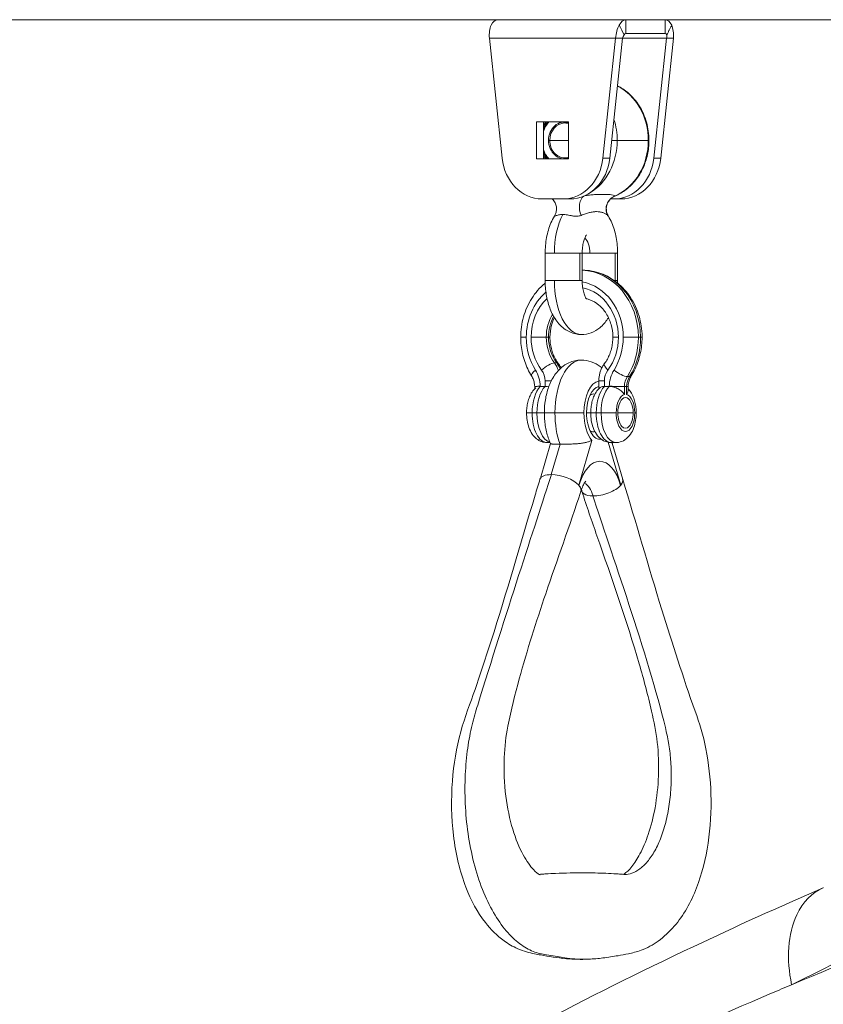
# Model space of a CAD drawing. Extents: x 71371 to 96571, y -30653 to 22807.
# Drawn here: x 76170 to 76446, y 335 to 673 of the extents above; entities that cross this region are included whole.
import ezdxf

# ---------------------------------------------------------------- set-up
doc = ezdxf.new("R2010")
doc.units = 0
doc.header["$MEASUREMENT"] = 0
doc.layers.add('外形線', color=7, linetype='CONTINUOUS', lineweight=18)

msp = doc.modelspace()

# ---------------------------------------------------------------- linework, layer by layer
at = {"layer": '外形線', "extrusion": (0, 1, 0)}
for p, q in [((76334.294, 672.882), (75971.348, 672.882)), ((76378.289, 672.882), (76334.294, 672.882)), ((76378.289, 668.12), (76378.289, 672.882)), ((76385.035, 672.882), (76378.289, 672.882)), ((76545.879, 672.882), (76385.035, 672.882)), ((76391.782, 668.12), (76391.782, 672.882)), ((76374.782, 666.532), (76331.451, 666.532)), ((76335.83, 625.355), (76331.451, 666.532)), ((76374.782, 666.532), (76370.403, 625.355)), ((76377.163, 666.532), (76372.785, 625.355)), ((76392.245, 666.532), (76377.163, 666.532)), ((76391.782, 668.12), (76378.289, 668.12)), ((76387.866, 625.355), (76392.245, 666.532)), ((76390.247, 625.355), (76394.626, 666.532)), ((76347.617, 637.83), (76358.616, 637.83)), ((76347.617, 625.13), (76347.617, 637.83)), ((76349.998, 625.13), (76349.998, 637.83)), ((76358.616, 637.83), (76358.616, 625.13)), ((76352.186, 631.48), (76351.752, 631.48)), ((76358.616, 631.48), (76352.186, 631.48)), ((76373.436, 631.48), (76375.33, 631.48)), ((76385.998, 631.48), (76375.33, 631.48)), ((76385.998, 631.48), (76386.21, 631.48)), ((76358.616, 625.13), (76347.617, 625.13)), ((76372.785, 625.355), (76370.403, 625.355)), ((76387.866, 625.355), (76390.247, 625.355)), ((76356.758, 611.414), (76349.475, 611.414)), ((76359.139, 611.414), (76356.758, 611.414)), ((76373.051, 611.414), (76374.22, 611.414)), ((76374.22, 611.414), (76376.602, 611.414)), ((76350.608, 592.745), (76353.783, 592.745)), ((76350.608, 592.745), (76350.608, 583.411)), ((76353.783, 592.745), (76362.458, 592.745)), ((76362.458, 592.745), (76363.308, 592.745)), ((76362.458, 592.745), (76362.458, 583.411)), ((76365.944, 592.745), (76363.308, 592.745)), ((76363.308, 592.745), (76363.308, 583.411)), ((76374.618, 592.745), (76365.944, 592.745)), ((76375.469, 592.745), (76374.618, 592.745)), ((76374.618, 592.745), (76374.618, 583.411)), ((76375.469, 592.745), (76375.469, 583.411)), ((76363.419, 586.96), (76363.308, 586.96)), ((76350.608, 583.411), (76353.783, 583.411)), ((76353.783, 583.411), (76362.458, 583.411)), ((76362.458, 583.411), (76363.308, 583.411)), ((76374.618, 583.411), (76374.338, 583.411)), ((76375.469, 583.411), (76374.618, 583.411)), ((76342.218, 563.948), (76344.123, 563.948)), ((76345.772, 563.948), (76350.977, 563.948)), ((76351.739, 563.948), (76350.977, 563.948)), ((76351.739, 563.948), (76352.249, 563.948)), ((76375.732, 563.948), (76373.827, 563.948)), ((76382.587, 563.948), (76377.382, 563.948)), ((76383.349, 563.948), (76382.587, 563.948)), ((76383.859, 563.948), (76383.349, 563.948)), ((76354.556, 555.164), (76353.794, 555.164)), ((76348.929, 547.152), (76348.929, 547.07)), ((76350.579, 547.07), (76350.579, 548.96)), ((76352.691, 548.96), (76350.579, 548.96)), ((76369.021, 548.96), (76370.926, 548.96)), ((76369.021, 546.292), (76369.021, 548.96)), ((76370.926, 548.96), (76370.926, 547.07)), ((76372.576, 547.07), (76372.576, 547.152)), ((76379.577, 550.476), (76378.815, 550.476)), ((76347.024, 547.082), (76347.024, 546.292)), ((76350.579, 547.07), (76348.929, 547.07)), ((76372.576, 547.07), (76370.926, 547.07)), ((76378.542, 547.07), (76377.78, 547.07)), ((76377.78, 547.07), (76377.78, 544.301)), ((76378.542, 544.301), (76378.542, 547.07)), ((76379.053, 547.082), (76379.053, 545.809)), ((76344.23, 537.997), (76346.135, 537.997)), ((76347.785, 537.997), (76346.135, 537.997)), ((76347.785, 537.997), (76350.323, 537.997)), ((76350.323, 537.997), (76353.958, 537.997)), ((76353.958, 537.997), (76363.89, 537.997)), ((76364.811, 537.997), (76366.227, 537.997)), ((76368.132, 537.997), (76366.227, 537.997)), ((76369.782, 537.997), (76368.132, 537.997)), ((76369.782, 537.997), (76374.986, 537.997)), ((76380.797, 537.997), (76375.526, 537.997)), ((76381.847, 537.997), (76381.336, 537.997)), ((76352.439, 527.557), (76348.985, 515.592)), ((76352.312, 527.837), (76351.215, 527.837)), ((76355.719, 527.247), (76352.718, 516.851)), ((76366.599, 528.581), (76362.159, 513.2)), ((76376.512, 513.2), (76372.262, 527.921)), ((76374.862, 527.837), (76373.212, 527.837)), ((76373.627, 527.594), (76377.2, 515.216))]:
    msp.add_line(p, q, dxfattribs=at)
at = {"layer": '外形線', "extrusion": (1.22465e-16, 0, -1)}
for centre, major_axis, ratio, start_param, end_param in [((76334.294, 666.532), (0, 6.35), 0.5, -0.7853982, 0), ((76349.475, 627.289), (0, 15.875), 0.8660254, 3.1415927, 4.5902159), ((76360.752, 563.948), (0, 17.297), 0.8660254, 0.1831108, 1.5707963), ((76363.419, 563.948), (0, 13.487), 0.8660254, -1.5707963, -1.0111004), ((76363.419, 563.948), (0, 13.487), 0.8660254, 4.0031075, 4.712389), ((76360.752, 563.948), (0, 17.297), 0.8660254, 1.5707963, 2.2800778), ((76362.657, 563.948), (0, 23.012), 0.8660254, 1.5707963, 2.196201), ((76347.534, 548.96), (0, 9.525), 0.8660254, 0.8615148, 1.1817476), ((76384.035, 546.758), (0, 6.35), 0.8660254, -1.5217698, -0.9453917), ((76378.161, 537.997), (0, 5.27), 0.5, -1.5707963, 1.5707963), ((76369.335, 537.997), (0, 9.049), 0.5, 3.035043, 4.712389), ((76378.161, 537.997), (0, 5.27), 0.5, 1.5707963, 4.712389), ((76369.335, 504.913), (0, 16.51), 0.5, -1.0471976, 1.0471976), ((76370.187, 513.168), (6.986, 2.017), 0.4330127, 2.1587989, 2.7856314)]:
    msp.add_ellipse(centre, major_axis=major_axis, ratio=ratio, start_param=start_param, end_param=end_param, dxfattribs=at)
at = {"layer": '外形線'}
for centre, major_axis, ratio, start_param, end_param in [((76378.289, 666.532), (0, 6.35), 0.5, 0, 0.7853982), ((76391.782, 666.532), (0, 6.35), 0.5, -0.7853982, 0), ((76378.289, 666.532), (0, 1.588), 0.5, 0, 0.7853982), ((76391.782, 666.532), (0, 1.588), 0.5, -0.7853982, 0), ((76368.372, 631.48), (0, 20.352), 0.8660254, -1.5707963, -0.4113467), ((76357.069, 631.48), (0, 9.144), 0.8660254, 0.8031488, 1.1037645), ((76357.196, 631.48), (0, 8.827), 0.8660254, 0.767823, 1.2274755), ((76357.355, 631.48), (0, 5.969), 0.8660254, 0, 1.5707963), ((76357.196, 631.48), (0, 8.826), 0.8660254, 1.9141172, 2.3737697), ((76357.355, 631.48), (0, 5.969), 0.8660254, 1.5707963, 3.1415927), ((76368.372, 631.48), (0, 20.352), 0.8660254, 3.5090021, 4.712389), ((76357.069, 631.48), (0, 9.144), 0.8660254, 2.0378282, 2.3384438), ((76374.22, 627.289), (0, 15.875), 0.8660254, 3.1415927, 4.5902159), ((76376.602, 627.289), (0, 15.875), 0.8660254, 3.1415927, 4.5902159), ((76363.038, 592.745), (0, 18.51), 0.5, 0.7667522, 1.5707963), ((76363.038, 592.745), (0, 5.81), 0.5, -1.5707963, -0.4174257), ((76363.419, 563.948), (0, 23.012), 0.8660254, -1.5707963, 0), ((76363.038, 583.411), (0, 18.51), 0.5, 1.5707963, 3.1415927), ((76360.752, 563.948), (0, 19.202), 0.8660254, -1.5707963, -0.1547108), ((76360.752, 563.948), (0, 19.202), 0.8660254, 0.6359772, 1.5707963), ((76362.657, 563.948), (0, 13.487), 0.8660254, 0.9504952, 1.5707963), ((76360.752, 563.948), (0, 19.202), 0.8660254, 1.5707963, 2.196201), ((76362.657, 563.948), (0, 13.487), 0.8660254, 1.5707963, 2.2800778), ((76360.752, 563.948), (0, 19.202), 0.8660254, 4.0869844, 4.712389), ((76363.419, 563.948), (0, 23.012), 0.8660254, 4.0869844, 4.712389), ((76363.038, 537.997), (0, 18.161), 0.5, 0, 1.5707963), ((76348.296, 548.96), (0, 9.525), 0.8660254, -1.1183281, -0.8615148), ((76349.175, 552.706), (3.23, 2.02), 0.2927127, 2.0085777, 3.1415927), ((76345.629, 548.96), (0, 5.715), 0.8660254, -1.5707963, -0.8615148), ((76375.875, 548.96), (0, 5.715), 0.8660254, 0.8615148, 1.5707963), ((76376.14, 552.706), (-3.23, 2.02), 0.2927127, 1.1330149, 2.7038112), ((76376.902, 552.706), (-3.23, 2.02), 0.2927127, 2.7038112, 3.1415927), ((76369.335, 537.997), (0, 10.89), 0.5, 0.0577021, 1.5707963), ((76383.273, 546.758), (0, 6.35), 0.8660254, 0.9453917, 1.5217698), ((76351.215, 537.997), (0, 10.16), 0.5, 0.4667653, 1.5707963), ((76367.135, 537.997), (0, 6.509), 0.5, -0.1666187, 0.3597528), ((76373.212, 537.997), (0, 10.16), 0.5, 0.4667653, 1.5707963), ((76378.161, 537.997), (0, 6.35), 0.5, 0.1202899, 1.5707963), ((76378.161, 537.997), (0, 6.35), 0.5, -1.5707963, -0.1202899), ((76351.215, 537.997), (0, 10.16), 0.5, 1.5707963, 3.1415927), ((76363.038, 537.997), (0, 18.161), 0.5, 1.5707963, 2.2041869), ((76369.335, 537.997), (0, 10.89), 0.5, 1.5707963, 2.6150784), ((76373.212, 537.997), (0, 10.16), 0.5, 1.5707963, 3.1415927), ((76378.161, 537.997), (0, 6.35), 0.5, 1.5707963, 4.712389), ((76367.135, 537.997), (0, 6.509), 0.5, 2.7818399, 3.3082114), ((76355.834, 513.2), (-7.016, 2.025), 0.4330127, -0.9952995, -0.0072011), ((76355.834, 513.2), (-7.016, 2.025), 0.4330127, -2.5518808, -0.9952995), ((76363.038, 504.913), (0, 9.239), 0.5, -1.0471976, -0.2177131), ((76355.889, 513.168), (-6.986, 2.017), 0.4330127, 3.0360975, 3.7295954), ((76355.834, 513.2), (-7.016, 2.025), 0.4330127, 3.1169723, 3.7208998)]:
    msp.add_ellipse(centre, major_axis=major_axis, ratio=ratio, start_param=start_param, end_param=end_param, dxfattribs=at)
at = {"layer": '外形線', "extrusion": (1.22465e-16, 1.4013e-45, -1)}
msp.add_ellipse((76357.704, 631.48), major_axis=(0, 20.352), ratio=0.8660254, start_param=1.2106483, end_param=1.5707963, dxfattribs=at)
at = {"layer": '外形線', "extrusion": (1.22465e-16, -1.12104e-44, -1)}
msp.add_ellipse((76356.911, 631.48), major_axis=(0, 9.462), ratio=0.8660254, start_param=-1.0038987, end_param=-0.8350496, dxfattribs=at)
at = {"layer": '外形線', "extrusion": (1.22465e-16, 7.00649e-46, -1)}
for start_param, end_param in [(-1.5707963, 0.2637597), (2.877833, 4.712389)]:
    msp.add_ellipse((76357.196, 631.48), major_axis=(0, 6.286), ratio=0.8660254, start_param=start_param, end_param=end_param, dxfattribs=at)
at = {"layer": '外形線', "extrusion": (1.22465e-16, -8.75812e-47, -1)}
for centre, major_axis, ratio, start_param, end_param in [((76357.704, 631.48), (0, 20.352), 0.8660254, 1.5707963, 2.663612), ((76374.862, 537.997), (0, 10.16), 0.5, 3.1415927, 4.712389)]:
    msp.add_ellipse(centre, major_axis=major_axis, ratio=ratio, start_param=start_param, end_param=end_param, dxfattribs=at)
at = {"layer": '外形線', "extrusion": (1.22465e-16, 1.12104e-44, -1)}
msp.add_ellipse((76356.911, 631.48), major_axis=(0, 9.461), ratio=0.8660254, start_param=3.9766422, end_param=4.1454913, dxfattribs=at)
at = {"layer": '外形線', "extrusion": (1.22465e-16, 8.75812e-47, -1)}
for centre, major_axis, start_param, end_param in [((76356.758, 627.289), (0, 15.875), 1.6929694, 3.1415927), ((76340.137, 546.758), (0, 10.16), 0.9453917, 1.5320389), ((76381.368, 546.758), (0, 10.16), -1.5320389, -0.9453917)]:
    msp.add_ellipse(centre, major_axis=major_axis, ratio=0.8660254, start_param=start_param, end_param=end_param, dxfattribs=at)
at = {"layer": '外形線', "extrusion": (1.22465e-16, -4.37906e-47, -1)}
msp.add_ellipse((76359.139, 627.289), major_axis=(0, 15.875), ratio=0.8660254, start_param=1.6929694, end_param=3.1415927, dxfattribs=at)
at = {"layer": '外形線', "extrusion": (1.22465e-16, -6.16298e-33, -1)}
for centre, major_axis, ratio, start_param, end_param in [((76365.517, 608.042), (-0.767, 4.7), 0.6572224, 4.3157355, 5.9841784), ((76370.187, 513.2), (7.016, 2.025), 0.4330127, -0.0382179, 0.5880026)]:
    msp.add_ellipse(centre, major_axis=major_axis, ratio=ratio, start_param=start_param, end_param=end_param, dxfattribs=at)
at = {"layer": '外形線', "extrusion": (1.22465e-16, -4.31408e-32, -1)}
for centre, major_axis, ratio, start_param, end_param in [((76376.185, 608.042), (2.497, 4.055), 0.9728001, 3.6691227, 5.3959662), ((76370.215, 513.2), (6.986, 2.017), 0.4330127, 0, 0.5880026)]:
    msp.add_ellipse(centre, major_axis=major_axis, ratio=ratio, start_param=start_param, end_param=end_param, dxfattribs=at)
at = {"layer": '外形線', "extrusion": (1.22465e-16, -1.75162e-46, -1)}
for centre, major_axis, ratio, start_param, end_param in [((76362.657, 563.948), (0, 23.012), 0.8660254, 0.032665, 1.5707963), ((76352.865, 537.997), (0, 10.16), 0.5, 3.256429, 4.712389)]:
    msp.add_ellipse(centre, major_axis=major_axis, ratio=ratio, start_param=start_param, end_param=end_param, dxfattribs=at)
at = {"layer": '外形線', "extrusion": (1.22465e-16, -3.50325e-46, -1)}
msp.add_ellipse((76360.752, 563.948), major_axis=(0, 17.297), ratio=0.8660254, start_param=-1.5707963, end_param=-0.6882691, dxfattribs=at)
at = {"layer": '外形線', "extrusion": (1.22465e-16, -7.00649e-46, -1)}
msp.add_ellipse((76360.752, 563.948), major_axis=(0, 17.297), ratio=0.8660254, start_param=4.0031075, end_param=4.712389, dxfattribs=at)
at = {"layer": '外形線', "extrusion": (1.22465e-16, -1.72563e-31, -1)}
msp.add_ellipse((76351.29, 552.682), major_axis=(3.058, 2.273), ratio=0.3256444, start_param=-1.9837193, end_param=-0.4129229, dxfattribs=at)
at = {"layer": '外形線', "extrusion": (1.22465e-16, -2.46519e-32, -1)}
msp.add_ellipse((76352.052, 552.682), major_axis=(3.058, 2.273), ratio=0.3256444, start_param=-0.4129229, end_param=0, dxfattribs=at)
at = {"layer": '外形線', "extrusion": (1.22465e-16, 1.47911e-31, -1)}
msp.add_ellipse((76374.025, 552.682), major_axis=(-3.058, 2.273), ratio=0.3256444, start_param=-1.1578734, end_param=0, dxfattribs=at)
at = {"layer": '外形線', "extrusion": (1.22465e-16, 3.50325e-46, -1)}
msp.add_ellipse((76352.865, 537.997), major_axis=(0, 10.16), ratio=0.5, start_param=-1.5707963, end_param=-0.4667653, dxfattribs=at)
at = {"layer": '外形線', "extrusion": (1.22465e-16, -2.18953e-46, -1)}
msp.add_ellipse((76369.335, 537.997), major_axis=(0, 9.049), ratio=0.5, start_param=-1.5707963, end_param=-0.0694623, dxfattribs=at)
at = {"layer": '外形線', "extrusion": (1.22465e-16, 1.75162e-46, -1)}
msp.add_ellipse((76374.862, 537.997), major_axis=(0, 10.16), ratio=0.5, start_param=-1.5707963, end_param=-0.4667653, dxfattribs=at)
at = {"layer": '外形線', "extrusion": (1.22465e-16, -3.08149e-32, -1)}
msp.add_ellipse((76370.187, 513.2), major_axis=(7.016, 2.025), ratio=0.4330127, start_param=2.8125771, end_param=3.2170405, dxfattribs=at)
at = {"layer": '外形線', "extrusion": (1.22465e-16, 2.46519e-32, -1)}
msp.add_ellipse((76370.187, 513.168), major_axis=(6.986, 2.017), ratio=0.4330127, start_param=2.821354, end_param=3.1415927, dxfattribs=at)
at = {"layer": '外形線', "extrusion": (1.22465e-16, -1.84889e-32, -1)}
msp.add_ellipse((76370.187, 513.168), major_axis=(6.986, 2.017), ratio=0.4330127, start_param=0.5880024, end_param=2.1587989, dxfattribs=at)
at = {"layer": '外形線'}
for points, knots in [([(76331.451, 666.532), (76331.396, 667.364), (76331.423, 668.194), (76331.631, 669.73), (76331.811, 670.434), (76332.049, 671.022)], [0, 0, 0, 0, 0.5, 0.5, 1, 1, 1, 1]), ([(76376.043, 671.022), (76375.694, 670.434), (76375.404, 669.73), (76374.975, 668.194), (76374.837, 667.364), (76374.782, 666.532)], [0, 0, 0, 0, 0.5, 0.5, 1, 1, 1, 1]), ([(76394.626, 666.532), (76394.681, 667.364), (76394.654, 668.194), (76394.446, 669.73), (76394.266, 670.434), (76394.027, 671.022)], [0, 0, 0, 0, 0.5, 0.5, 1, 1, 1, 1]), ([(76377.727, 667.655), (76377.599, 667.508), (76377.485, 667.332), (76377.294, 666.948), (76377.219, 666.74), (76377.163, 666.532)], [0, 0, 0, 0, 0.5, 0.5, 1, 1, 1, 1]), ([(76392.245, 666.532), (76392.3, 666.74), (76392.334, 666.948), (76392.365, 667.332), (76392.362, 667.508), (76392.344, 667.655)], [0, 0, 0, 0, 0.5, 0.5, 1, 1, 1, 1]), ([(76386.21, 631.48), (76386.21, 633.589), (76385.921, 635.698), (76384.79, 639.719), (76383.947, 641.632), (76381.779, 645.078), (76380.453, 646.611), (76377.856, 648.79), (76376.673, 649.564), (76375.424, 650.177)], [4.712389, 4.712389, 4.712389, 4.712389, 5.0265482, 5.0265482, 5.3407075, 5.3407075, 5.6548668, 5.6548668, 5.8815416, 5.8815416, 5.8815416, 5.8815416]), ([(76351.625, 637.83), (76351.364, 637.519), (76351.122, 637.187), (76350.539, 636.26), (76350.235, 635.634), (76349.998, 634.977)], [0.80058594, 0.80058594, 0.80058594, 0.80058594, 0.9424778, 0.9424778, 1.1766675, 1.1766675, 1.1766675, 1.1766675]), ([(76374.538, 612.381), (76375.907, 612.956), (76377.21, 613.721), (76379.617, 615.588), (76380.719, 616.692), (76382.651, 619.164), (76383.482, 620.532), (76384.829, 623.45), (76385.344, 625), (76386.035, 628.194), (76386.21, 629.837), (76386.21, 631.48)], [3.4902497, 3.4902497, 3.4902497, 3.4902497, 3.7332566, 3.7332566, 3.9780397, 3.9780397, 4.2228228, 4.2228228, 4.4676059, 4.4676059, 4.712389, 4.712389, 4.712389, 4.712389]), ([(76349.998, 627.983), (76350.235, 627.326), (76350.539, 626.7), (76351.122, 625.773), (76351.364, 625.441), (76351.625, 625.13)], [1.96492516, 1.96492516, 1.96492516, 1.96492516, 2.19911486, 2.19911486, 2.34100671, 2.34100671, 2.34100671, 2.34100671]), ([(76353.793, 605.505), (76353.99, 605.826), (76354.154, 606.182), (76354.406, 606.978), (76354.481, 607.432), (76354.501, 608.393), (76354.427, 608.911), (76354.121, 609.89), (76353.884, 610.363), (76353.416, 611.006), (76353.229, 611.219), (76353.025, 611.414)], [0, 0, 0, 0, 0.11648711, 0.11648711, 0.25213159, 0.25213159, 0.40539545, 0.40539545, 0.56008657, 0.56008657, 0.64427953, 0.64427953, 0.64427953, 0.64427953]), ([(76364.139, 612.501), (76364.74, 612.586), (76365.309, 612.658), (76366.422, 612.781), (76366.965, 612.83), (76368.007, 612.907), (76368.505, 612.935), (76369.47, 612.97), (76369.935, 612.979), (76370.835, 612.979), (76371.269, 612.97), (76372.096, 612.934), (76372.49, 612.907), (76373.229, 612.83), (76373.574, 612.78), (76374.196, 612.654), (76374.473, 612.578), (76374.703, 612.487)], [0.000147775, 0.000147775, 0.000147775, 0.000147775, 0.002712477, 0.002712477, 0.005424955, 0.005424955, 0.008137432, 0.008137432, 0.010849909, 0.010849909, 0.013562386, 0.013562386, 0.016274864, 0.016274864, 0.018987341, 0.018987341, 0.021699818, 0.021699818, 0.021699818, 0.021699818]), ([(76374.509, 612.369), (76374.036, 612.171), (76373.589, 611.892), (76372.816, 611.214), (76372.481, 610.805), (76371.965, 609.912), (76371.778, 609.417), (76371.577, 608.406), (76371.559, 607.877), (76371.692, 606.858), (76371.845, 606.354), (76372.133, 605.764), (76372.205, 605.633), (76372.282, 605.508)], [0, 0, 0, 0, 0.15408339, 0.15408339, 0.30883581, 0.30883581, 0.46369655, 0.46369655, 0.61852777, 0.61852777, 0.77295249, 0.77295249, 0.81838098, 0.81838098, 0.81838098, 0.81838098]), ([(76353.792, 605.505), (76353.334, 604.758), (76352.939, 603.983), (76352.252, 602.385), (76351.959, 601.561), (76351.461, 599.874), (76351.257, 599.01), (76350.931, 597.254), (76350.81, 596.361), (76350.649, 594.561), (76350.608, 593.653), (76350.608, 592.745)], [0.68282856, 0.68282856, 0.68282856, 0.68282856, 0.86042211, 0.86042211, 1.03801567, 1.03801567, 1.21560922, 1.21560922, 1.39320277, 1.39320277, 1.57079633, 1.57079633, 1.57079633, 1.57079633]), ([(76356.617, 606.076), (76356.364, 606.076), (76356.115, 606.061), (76355.639, 606.006), (76355.413, 605.966), (76354.993, 605.871), (76354.798, 605.816), (76354.447, 605.705), (76354.294, 605.649), (76354.108, 605.578), (76354.053, 605.557), (76353.957, 605.52), (76353.917, 605.505), (76353.821, 605.473), (76353.789, 605.467), (76353.783, 605.485), (76353.785, 605.493), (76353.792, 605.505)], [0.0071268033, 0.0071268033, 0.0071268033, 0.0071268033, 0.008016848, 0.008016848, 0.0089068928, 0.0089068928, 0.0097969376, 0.0097969376, 0.0106869823, 0.0106869823, 0.0111320047, 0.0111320047, 0.0115770271, 0.0115770271, 0.0124670719, 0.0124670719, 0.0128251853, 0.0128251853, 0.0128251853, 0.0128251853]), ([(76362.964, 605.761), (76362.765, 605.683), (76362.551, 605.619), (76362.098, 605.524), (76361.858, 605.493), (76361.346, 605.467), (76361.07, 605.473), (76360.511, 605.517), (76360.225, 605.554), (76359.788, 605.625), (76359.641, 605.652), (76359.351, 605.705), (76359.207, 605.733), (76358.78, 605.816), (76358.5, 605.87), (76357.944, 605.966), (76357.667, 606.007), (76357.131, 606.061), (76356.871, 606.076), (76356.617, 606.076)], [0, 0, 0, 0, 0.0008908504, 0.0008908504, 0.0017817008, 0.0017817008, 0.0026725512, 0.0026725512, 0.0035634016, 0.0035634016, 0.0040088268, 0.0040088268, 0.004454252, 0.004454252, 0.0053451025, 0.0053451025, 0.0062359529, 0.0062359529, 0.0071268033, 0.0071268033, 0.0071268033, 0.0071268033]), ([(76372.041, 605.761), (76371.832, 605.965), (76371.579, 606.147), (76371.018, 606.465), (76370.709, 606.6), (76370.054, 606.819), (76369.707, 606.903), (76368.985, 607.016), (76368.609, 607.045), (76367.833, 607.045), (76367.437, 607.017), (76366.625, 606.905), (76366.21, 606.821), (76365.352, 606.602), (76364.908, 606.467), (76363.976, 606.149), (76363.485, 605.965), (76362.964, 605.761)], [0, 0, 0, 0, 0.00229884, 0.00229884, 0.004597679, 0.004597679, 0.006896519, 0.006896519, 0.009195359, 0.009195359, 0.011494199, 0.011494199, 0.013793038, 0.013793038, 0.016091878, 0.016091878, 0.018390718, 0.018390718, 0.018390718, 0.018390718]), ([(76372.284, 605.505), (76372.283, 605.507), (76372.281, 605.51), (76372.268, 605.529), (76372.251, 605.548), (76372.185, 605.62), (76372.121, 605.683), (76372.041, 605.761)], [0.0128271924, 0.0128271924, 0.0128271924, 0.0128271924, 0.0129120942, 0.0129120942, 0.0133571166, 0.0133571166, 0.0142471614, 0.0142471614, 0.0142471614, 0.0142471614]), ([(76375.469, 592.745), (76375.469, 593.653), (76375.428, 594.561), (76375.267, 596.361), (76375.145, 597.254), (76374.82, 599.01), (76374.615, 599.874), (76374.118, 601.561), (76373.825, 602.385), (76373.137, 603.983), (76372.743, 604.758), (76372.284, 605.505)], [4.71238898, 4.71238898, 4.71238898, 4.71238898, 4.88998253, 4.88998253, 5.06757609, 5.06757609, 5.24516964, 5.24516964, 5.42276319, 5.42276319, 5.60035675, 5.60035675, 5.60035675, 5.60035675]), ([(76364.811, 599.133), (76364.811, 599.133), (76364.81, 599.132), (76364.794, 599.115), (76364.726, 599.035), (76364.537, 598.736), (76364.413, 598.51), (76364.145, 597.9), (76363.999, 597.501), (76363.723, 596.538), (76363.596, 595.959), (76363.399, 594.671), (76363.334, 593.956), (76363.31, 593.069), (76363.308, 592.907), (76363.308, 592.745)], [0.4776821, 0.4776821, 0.4776821, 0.4776821, 0.4986788, 0.4986788, 0.6694252, 0.6694252, 0.8490076, 0.8490076, 1.0498216, 1.0498216, 1.2741509, 1.2741509, 1.5166741, 1.5166741, 1.5707963, 1.5707963, 1.5707963, 1.5707963]), ([(76363.419, 586.96), (76365.555, 586.96), (76367.689, 586.58), (76371.753, 585.105), (76373.679, 584.001), (76377.14, 581.188), (76378.669, 579.469), (76381.172, 575.614), (76382.146, 573.479), (76383.473, 568.993), (76383.826, 566.642), (76383.858, 564.173), (76383.859, 564.06), (76383.859, 563.948)], [0, 0, 0, 0, 0.3046459, 0.3046459, 0.613325, 0.613325, 0.9274842, 0.9274842, 1.2416435, 1.2416435, 1.5558028, 1.5558028, 1.5707963, 1.5707963, 1.5707963, 1.5707963]), ([(76342.218, 563.948), (76342.218, 566.304), (76342.54, 568.661), (76343.808, 573.167), (76344.754, 575.317), (76347.204, 579.211), (76348.709, 580.954), (76350.496, 582.454), (76350.558, 582.505), (76350.62, 582.556)], [4.71238898, 4.71238898, 4.71238898, 4.71238898, 5.02654825, 5.02654825, 5.34070751, 5.34070751, 5.65486678, 5.65486678, 5.66612091, 5.66612091, 5.66612091, 5.66612091]), ([(76350.608, 583.411), (76350.608, 581.805), (76350.734, 580.199), (76351.242, 577.07), (76351.624, 575.547), (76352.679, 572.643), (76353.348, 571.259), (76355.119, 568.686), (76356.227, 567.478), (76358.821, 565.793), (76360.172, 565.225), (76362.1, 564.936), (76362.569, 564.9), (76363.038, 564.9)], [1.5707963, 1.5707963, 1.5707963, 1.5707963, 1.8849556, 1.8849556, 2.1991149, 2.1991149, 2.5132741, 2.5132741, 2.8274334, 2.8274334, 3.0666709, 3.0666709, 3.1415927, 3.1415927, 3.1415927, 3.1415927]), ([(76363.308, 583.411), (76363.308, 582.659), (76363.356, 581.906), (76363.536, 580.505), (76363.666, 579.853), (76363.964, 578.752), (76364.129, 578.291), (76364.43, 577.608), (76364.568, 577.365), (76364.753, 577.085), (76364.811, 577.023), (76364.811, 577.023)], [1.5707963, 1.5707963, 1.5707963, 1.5707963, 1.8219269, 1.8219269, 2.0669054, 2.0669054, 2.2937355, 2.2937355, 2.4944044, 2.4944044, 2.6639105, 2.6639105, 2.6639105, 2.6639105]), ([(76364.668, 577.213), (76365.099, 577.117), (76365.526, 576.99), (76367.022, 576.429), (76368.061, 575.822), (76369.966, 574.224), (76370.831, 573.231), (76372.258, 570.964), (76372.824, 569.696), (76373.594, 567.019), (76373.803, 565.614), (76373.827, 564.119), (76373.827, 564.033), (76373.827, 563.948)], [0.1907604, 0.1907604, 0.1907604, 0.1907604, 0.3141593, 0.3141593, 0.6283185, 0.6283185, 0.9424778, 0.9424778, 1.2502512, 1.2502512, 1.552489, 1.552489, 1.5707963, 1.5707963, 1.5707963, 1.5707963]), ([(76352.249, 563.948), (76352.249, 565.351), (76352.434, 566.755), (76353.037, 568.999), (76353.364, 569.878), (76353.761, 570.703)], [4.71238898, 4.71238898, 4.71238898, 4.71238898, 5.01318679, 5.01318679, 5.22001487, 5.22001487, 5.22001487, 5.22001487]), ([(76363.038, 564.9), (76364.187, 564.9), (76365.329, 565.12), (76367.492, 565.922), (76368.486, 566.53), (76370.447, 568.124), (76371.321, 569.167), (76372.136, 570.413), (76372.227, 570.557), (76372.316, 570.703)], [3.14159265, 3.14159265, 3.14159265, 3.14159265, 3.32503168, 3.32503168, 3.52769487, 3.52769487, 3.79396899, 3.79396899, 3.8284942, 3.8284942, 3.8284942, 3.8284942]), ([(76345.945, 550.686), (76345.459, 551.463), (76345.018, 552.272), (76344.227, 553.94), (76343.879, 554.801), (76343.279, 556.56), (76343.027, 557.459), (76342.623, 559.283), (76342.471, 560.208), (76342.268, 562.072), (76342.218, 563.01), (76342.218, 563.948)], [4.08698435, 4.08698435, 4.08698435, 4.08698435, 4.21206528, 4.21206528, 4.3371462, 4.3371462, 4.46222713, 4.46222713, 4.58730805, 4.58730805, 4.71238898, 4.71238898, 4.71238898, 4.71238898]), ([(76355.11, 554.955), (76354.753, 555.436), (76354.422, 555.95), (76353.823, 557.035), (76353.555, 557.606), (76353.089, 558.792), (76352.892, 559.408), (76352.573, 560.67), (76352.452, 561.316), (76352.29, 562.624), (76352.249, 563.286), (76352.249, 563.948)], [4.00310748, 4.00310748, 4.00310748, 4.00310748, 4.14496378, 4.14496378, 4.28682008, 4.28682008, 4.42867638, 4.42867638, 4.57053268, 4.57053268, 4.71238898, 4.71238898, 4.71238898, 4.71238898]), ([(76373.827, 563.948), (76373.827, 563.286), (76373.787, 562.624), (76373.625, 561.316), (76373.504, 560.67), (76373.185, 559.408), (76372.988, 558.792), (76372.522, 557.606), (76372.254, 557.035), (76371.655, 555.95), (76371.324, 555.436), (76370.967, 554.955)], [1.57079633, 1.57079633, 1.57079633, 1.57079633, 1.71265263, 1.71265263, 1.85450893, 1.85450893, 1.99636523, 1.99636523, 2.13822153, 2.13822153, 2.28007783, 2.28007783, 2.28007783, 2.28007783]), ([(76383.859, 563.948), (76383.859, 563.01), (76383.808, 562.072), (76383.605, 560.208), (76383.453, 559.283), (76383.05, 557.459), (76382.798, 556.56), (76382.198, 554.801), (76381.849, 553.94), (76381.059, 552.272), (76380.618, 551.463), (76380.132, 550.686)], [1.57079633, 1.57079633, 1.57079633, 1.57079633, 1.69587725, 1.69587725, 1.82095818, 1.82095818, 1.9460391, 1.9460391, 2.07112003, 2.07112003, 2.19620095, 2.19620095, 2.19620095, 2.19620095]), ([(76350.323, 537.997), (76350.323, 539.518), (76350.441, 541.038), (76350.925, 544.017), (76351.289, 545.475), (76352.31, 548.286), (76352.963, 549.642), (76354.734, 552.215), (76355.859, 553.453), (76358.519, 555.182), (76359.883, 555.768), (76361.922, 556.11), (76362.48, 556.158), (76363.038, 556.158)], [4.712389, 4.712389, 4.712389, 4.712389, 5.0265482, 5.0265482, 5.3407075, 5.3407075, 5.6548668, 5.6548668, 5.969026, 5.969026, 6.1993707, 6.1993707, 6.2831853, 6.2831853, 6.2831853, 6.2831853]), ([(76355.11, 554.955), (76355.366, 554.61), (76355.599, 554.248), (76355.888, 553.724), (76355.966, 553.574), (76356.04, 553.421)], [0.86151483, 0.86151483, 0.86151483, 0.86151483, 1.00337113, 1.00337113, 1.05960205, 1.05960205, 1.05960205, 1.05960205]), ([(76363.038, 556.158), (76364.217, 556.158), (76365.39, 555.94), (76367.601, 555.149), (76368.615, 554.555), (76369.67, 553.734), (76369.857, 553.579), (76370.037, 553.421)], [0, 0, 0, 0, 0.17691892, 0.17691892, 0.3708884, 0.3708884, 0.41467636, 0.41467636, 0.41467636, 0.41467636]), ([(76369.021, 548.96), (76369.021, 549.387), (76369.047, 549.813), (76369.152, 550.659), (76369.23, 551.079), (76369.439, 551.907), (76369.57, 552.314), (76369.882, 553.11), (76370.064, 553.498), (76370.478, 554.248), (76370.71, 554.61), (76370.967, 554.955)], [4.71238898, 4.71238898, 4.71238898, 4.71238898, 4.85424528, 4.85424528, 4.99610158, 4.99610158, 5.13795788, 5.13795788, 5.27981418, 5.27981418, 5.42167048, 5.42167048, 5.42167048, 5.42167048]), ([(76345.945, 550.686), (76346.07, 550.487), (76346.186, 550.276), (76346.399, 549.836), (76346.496, 549.606), (76346.667, 549.131), (76346.741, 548.886), (76346.865, 548.385), (76346.915, 548.129), (76346.989, 547.609), (76347.013, 547.346), (76347.024, 547.082)], [0.9453917, 0.9453917, 0.9453917, 0.9453917, 1.06103856, 1.06103856, 1.17668543, 1.17668543, 1.29233229, 1.29233229, 1.40797915, 1.40797915, 1.52359914, 1.52359914, 1.52359914, 1.52359914]), ([(76379.053, 547.082), (76379.064, 547.346), (76379.088, 547.609), (76379.162, 548.129), (76379.211, 548.385), (76379.336, 548.886), (76379.41, 549.131), (76379.581, 549.606), (76379.678, 549.836), (76379.891, 550.276), (76380.007, 550.487), (76380.132, 550.686)], [4.75955929, 4.75955929, 4.75955929, 4.75955929, 4.87520615, 4.87520615, 4.99085302, 4.99085302, 5.10649988, 5.10649988, 5.22214674, 5.22214674, 5.33779361, 5.33779361, 5.33779361, 5.33779361]), ([(76347.024, 547.082), (76347.024, 547.083), (76347.027, 547.084), (76347.048, 547.088), (76347.089, 547.092), (76347.218, 547.1), (76347.305, 547.104), (76347.526, 547.113), (76347.659, 547.118), (76347.96, 547.128), (76348.131, 547.132), (76348.414, 547.14), (76348.512, 547.142), (76348.715, 547.147), (76348.822, 547.15), (76348.929, 547.152)], [0.0019858263, 0.0019858263, 0.0019858263, 0.0019858263, 0.0022322552, 0.0022322552, 0.0029763402, 0.0029763402, 0.0037204253, 0.0037204253, 0.0044645104, 0.0044645104, 0.0052085954, 0.0052085954, 0.0055806379, 0.0055806379, 0.0059526805, 0.0059526805, 0.0059526805, 0.0059526805]), ([(76372.576, 547.152), (76373.009, 547.142), (76373.495, 547.132), (76374.233, 547.118), (76374.484, 547.113), (76374.984, 547.104), (76375.228, 547.1), (76375.708, 547.092), (76375.945, 547.088), (76376.392, 547.082), (76376.602, 547.079), (76376.998, 547.074), (76377.182, 547.073), (76377.51, 547.07), (76377.655, 547.07), (76377.78, 547.07)], [-0.0000627168, -0.0000627168, -0.0000627168, -0.0000627168, 0.0014388035, 0.0014388035, 0.0021895637, 0.0021895637, 0.0029403239, 0.0029403239, 0.0036910841, 0.0036910841, 0.0044418443, 0.0044418443, 0.0051926045, 0.0051926045, 0.0059433647, 0.0059433647, 0.0059433647, 0.0059433647]), ([(76344.23, 537.997), (76344.23, 538.629), (76344.266, 539.261), (76344.412, 540.51), (76344.522, 541.127), (76344.82, 542.331), (76345.008, 542.919), (76345.478, 544.058), (76345.758, 544.608), (76346.45, 545.663), (76346.861, 546.168), (76347.372, 546.627)], [4.712389, 4.712389, 4.712389, 4.712389, 4.9422322, 4.9422322, 5.1720754, 5.1720754, 5.4019186, 5.4019186, 5.6317618, 5.6317618, 5.8616051, 5.8616051, 5.8616051, 5.8616051]), ([(76350.579, 547.07), (76350.824, 547.07), (76351.08, 547.05), (76351.5, 546.991), (76351.658, 546.962), (76351.817, 546.928)], [0, 0, 0, 0, 0.0008382874, 0.0008382874, 0.0013276759, 0.0013276759, 0.0013276759, 0.0013276759]), ([(76369.369, 546.627), (76368.858, 546.168), (76368.447, 545.663), (76367.755, 544.608), (76367.475, 544.058), (76367.005, 542.919), (76366.817, 542.331), (76366.519, 541.127), (76366.409, 540.51), (76366.263, 539.261), (76366.227, 538.629), (76366.227, 537.997)], [0.4215803, 0.4215803, 0.4215803, 0.4215803, 0.6514235, 0.6514235, 0.8812667, 0.8812667, 1.1111099, 1.1111099, 1.3409531, 1.3409531, 1.5707963, 1.5707963, 1.5707963, 1.5707963]), ([(76369.369, 546.627), (76369.463, 546.711), (76369.576, 546.785), (76369.863, 546.918), (76370.047, 546.975), (76370.456, 547.05), (76370.68, 547.07), (76370.926, 547.07)], [0.0043479727, 0.0043479727, 0.0043479727, 0.0043479727, 0.0050684479, 0.0050684479, 0.0059152542, 0.0059152542, 0.0067620605, 0.0067620605, 0.0067620605, 0.0067620605]), ([(76377.78, 544.301), (76377.675, 544.488), (76377.552, 544.67), (76377.273, 545.022), (76377.117, 545.191), (76376.767, 545.518), (76376.574, 545.675), (76376.16, 545.969), (76375.936, 546.108), (76375.46, 546.364), (76375.211, 546.479), (76374.692, 546.684), (76374.421, 546.774), (76373.883, 546.918), (76373.608, 546.975), (76373.077, 547.05), (76372.822, 547.07), (76372.576, 547.07)], [-0.0000123899, -0.0000123899, -0.0000123899, -0.0000123899, 0.0008344164, 0.0008344164, 0.0016812227, 0.0016812227, 0.002528029, 0.002528029, 0.0033748353, 0.0033748353, 0.0042216416, 0.0042216416, 0.0050684479, 0.0050684479, 0.0059152542, 0.0059152542, 0.0067620605, 0.0067620605, 0.0067620605, 0.0067620605]), ([(76378.542, 547.07), (76378.668, 547.07), (76378.77, 547.07), (76378.93, 547.073), (76378.988, 547.074), (76379.042, 547.078), (76379.053, 547.08), (76379.053, 547.082)], [0, 0, 0, 0, 0.0007440851, 0.0007440851, 0.0014881701, 0.0014881701, 0.0019858263, 0.0019858263, 0.0019858263, 0.0019858263]), ([(76379.053, 545.809), (76379.053, 545.666), (76379.032, 545.513), (76378.951, 545.191), (76378.892, 545.022), (76378.778, 544.758), (76378.736, 544.669), (76378.645, 544.487), (76378.595, 544.393), (76378.542, 544.301)], [0.0042163658, 0.0042163658, 0.0042163658, 0.0042163658, 0.0050297243, 0.0050297243, 0.0058680117, 0.0058680117, 0.0062871554, 0.0062871554, 0.0067062991, 0.0067062991, 0.0067062991, 0.0067062991]), ([(76379.053, 546.292), (76379.408, 545.926), (76379.709, 545.537), (76380.319, 544.608), (76380.599, 544.058), (76381.068, 542.919), (76381.257, 542.331), (76381.555, 541.127), (76381.664, 540.51), (76381.811, 539.261), (76381.847, 538.629), (76381.847, 537.997)], [0.4761897, 0.4761897, 0.4761897, 0.4761897, 0.6514235, 0.6514235, 0.8812667, 0.8812667, 1.1111099, 1.1111099, 1.3409531, 1.3409531, 1.5707963, 1.5707963, 1.5707963, 1.5707963]), ([(76351.215, 527.837), (76350.569, 527.837), (76349.926, 527.957), (76348.712, 528.398), (76348.154, 528.731), (76347.063, 529.595), (76346.581, 530.154), (76345.696, 531.455), (76345.333, 532.216), (76344.765, 533.8), (76344.562, 534.626), (76344.295, 536.3), (76344.23, 537.148), (76344.23, 537.997)], [3.1415927, 3.1415927, 3.1415927, 3.1415927, 3.3211577, 3.3211577, 3.5186458, 3.5186458, 3.7758365, 3.7758365, 4.0899957, 4.0899957, 4.404155, 4.404155, 4.712389, 4.712389, 4.712389, 4.712389]), ([(76352.453, 527.525), (76352.151, 528.175), (76351.889, 528.838), (76351.429, 530.186), (76351.232, 530.872), (76350.897, 532.261), (76350.759, 532.965), (76350.54, 534.387), (76350.458, 535.105), (76350.35, 536.547), (76350.323, 537.272), (76350.323, 537.997)], [3.96405649, 3.96405649, 3.96405649, 3.96405649, 4.11372299, 4.11372299, 4.26338948, 4.26338948, 4.41305598, 4.41305598, 4.56272248, 4.56272248, 4.71238898, 4.71238898, 4.71238898, 4.71238898]), ([(76366.227, 537.997), (76366.227, 537.132), (76366.295, 536.268), (76366.569, 534.579), (76366.775, 533.754), (76367.35, 532.172), (76367.716, 531.413), (76368.698, 529.986), (76369.319, 529.306), (76370.778, 528.358), (76371.531, 528.037), (76372.635, 527.86), (76372.924, 527.837), (76373.212, 527.837)], [1.5707963, 1.5707963, 1.5707963, 1.5707963, 1.8849556, 1.8849556, 2.1991149, 2.1991149, 2.5132741, 2.5132741, 2.8274334, 2.8274334, 3.0614553, 3.0614553, 3.1415927, 3.1415927, 3.1415927, 3.1415927]), ([(76381.847, 537.997), (76381.847, 537.132), (76381.779, 536.268), (76381.505, 534.579), (76381.299, 533.754), (76380.724, 532.172), (76380.358, 531.413), (76379.375, 529.986), (76378.755, 529.306), (76377.296, 528.358), (76376.543, 528.037), (76375.438, 527.86), (76375.15, 527.837), (76374.862, 527.837)], [1.5707963, 1.5707963, 1.5707963, 1.5707963, 1.8849556, 1.8849556, 2.1991149, 2.1991149, 2.5132741, 2.5132741, 2.8274334, 2.8274334, 3.0614553, 3.0614553, 3.1415927, 3.1415927, 3.1415927, 3.1415927]), ([(76352.452, 527.528), (76352.457, 527.516), (76352.465, 527.504), (76352.523, 527.444), (76352.623, 527.406), (76352.86, 527.358), (76352.954, 527.344), (76353.172, 527.32), (76353.294, 527.309), (76353.568, 527.29), (76353.719, 527.283), (76354.051, 527.269), (76354.233, 527.264), (76354.81, 527.251), (76355.241, 527.247), (76355.719, 527.247)], [0.0061024836, 0.0061024836, 0.0061024836, 0.0061024836, 0.0064823289, 0.0064823289, 0.0081071746, 0.0081071746, 0.0089195974, 0.0089195974, 0.0097320202, 0.0097320202, 0.0105444431, 0.0105444431, 0.0113568659, 0.0113568659, 0.0129817116, 0.0129817116, 0.0129817116, 0.0129817116]), ([(76355.719, 527.247), (76356.198, 527.247), (76356.702, 527.251), (76357.495, 527.264), (76357.768, 527.269), (76358.312, 527.283), (76358.584, 527.29), (76359.129, 527.309), (76359.402, 527.32), (76359.947, 527.344), (76360.219, 527.358), (76361.016, 527.406), (76361.531, 527.444), (76362.525, 527.541), (76362.992, 527.597), (76363.874, 527.732), (76364.291, 527.81), (76365.054, 527.988), (76365.402, 528.088), (76365.882, 528.258), (76366.035, 528.317), (76366.327, 528.444), (76366.467, 528.511), (76366.599, 528.581)], [0, 0, 0, 0, 0.001633007, 0.001633007, 0.00244951, 0.00244951, 0.003266013, 0.003266013, 0.004082517, 0.004082517, 0.00489902, 0.00489902, 0.006532027, 0.006532027, 0.008165033, 0.008165033, 0.00979804, 0.00979804, 0.011431047, 0.011431047, 0.01224755, 0.01224755, 0.013064054, 0.013064054, 0.013064054, 0.013064054]), ([(76373.391, 527.837), (76373.481, 527.773), (76373.548, 527.715), (76373.608, 527.639), (76373.621, 527.616), (76373.627, 527.594)], [0.003625278, 0.003625278, 0.003625278, 0.003625278, 0.0048574832, 0.0048574832, 0.0054645815, 0.0054645815, 0.0054645815, 0.0054645815]), ([(76352.752, 516.851), (76347.087, 499.301), (76336.122, 466.12), (76325.375, 431.003), (76323.907, 422.94), (76323.045, 413.842), (76323.029, 403.919), (76323.988, 393.648), (76325.984, 383.594), (76328.954, 374.355), (76332.735, 366.449), (76337.072, 360.208), (76341.72, 355.802), (76346.335, 353.049), (76356.67, 351.087), (76361.286, 350.453), (76365.483, 350.642)], [0, 0, 0, 0, 0.21792677, 0.23371403, 0.25076828, 0.26899204, 0.28820344, 0.30813471, 0.32844643, 0.34875813, 0.36868932, 0.38790058, 0.40612407, 0.42317792, 0.43896459, 0.51056953, 0.51056953, 0.51056953, 0.51056953]), ([(76365.483, 350.642), (76362.945, 350.527), (76360.348, 350.599), (76354.75, 351.097), (76351.833, 351.578), (76348.378, 352.215), (76347.716, 352.337), (76345.304, 352.829), (76343.205, 353.348), (76339.478, 354.981), (76337.911, 355.919), (76334.066, 358.722), (76331.965, 360.799), (76327.338, 366.678), (76325.14, 370.772), (76321.35, 380.629), (76319.906, 386.731), (76318.429, 399.094), (76318.295, 405.485), (76319.214, 417.483), (76320.154, 423.273), (76323.051, 433.767), (76324.929, 438.411), (76328.458, 448.728), (76330.284, 454.289), (76337.384, 476.502), (76342.154, 493.089), (76347.701, 511.577), (76348.256, 513.41), (76348.825, 515.247)], [0, 0, 0, 0, 1.2392083, 1.2392083, 2.8218333, 2.8218333, 3.2246005, 3.2246005, 4.0368629, 4.0368629, 4.7166175, 4.7166175, 5.8850714, 5.8850714, 7.5924546, 7.5924546, 9.6061855, 9.6061855, 11.4847963, 11.4847963, 13.2162243, 13.2162243, 14.8913077, 14.8913077, 16.857088, 16.857088, 22.754799, 22.754799, 23.4035781, 23.4035781, 23.4035781, 23.4035781]), ([(76362.875, 511.151), (76363.076, 511.85), (76363.305, 512.467), (76363.762, 513.484), (76363.992, 513.881), (76364.346, 514.395), (76364.475, 514.528), (76364.515, 514.565), (76364.518, 514.568), (76364.518, 514.568)], [5.23598776, 5.23598776, 5.23598776, 5.23598776, 5.44542727, 5.44542727, 5.65486678, 5.65486678, 5.84862482, 5.84862482, 5.88150002, 5.88150002, 5.88150002, 5.88150002]), ([(76377.207, 515.213), (76381.85, 500.265), (76386.019, 485.415), (76394.184, 458.943), (76397.91, 447.387), (76403.49, 431.715), (76404.854, 427.365), (76406.73, 417.784), (76407.331, 412.458), (76407.659, 401.528), (76407.325, 395.807), (76405.695, 384.992), (76404.361, 379.788), (76400.623, 370.141), (76398.1, 365.636), (76393.246, 360.014), (76391.434, 358.319), (76387.628, 355.585), (76385.595, 354.46), (76381.936, 353.129), (76380.444, 352.776), (76377.847, 352.242), (76376.79, 352.054), (76373.943, 351.556), (76372.231, 351.285), (76368.846, 350.871), (76367.185, 350.718), (76365.483, 350.642)], [0.0041293, 0.0041293, 0.0041293, 0.0041293, 5.2865341, 5.2865341, 9.3857451, 9.3857451, 10.7931147, 10.7931147, 12.3691676, 12.3691676, 14.0799026, 14.0799026, 15.8336517, 15.8336517, 17.7290594, 17.7290594, 18.7151277, 18.7151277, 19.5468421, 19.5468421, 20.1697873, 20.1697873, 20.842312, 20.842312, 21.7754288, 21.7754288, 22.6067345, 22.6067345, 22.6067345, 22.6067345]), ([(76362.839, 511.138), (76359.012, 499.255), (76354.728, 487.713), (76347.548, 466.356), (76344.432, 456.669), (76340.244, 441.464), (76338.873, 436.052), (76337.15, 427.14), (76336.701, 423.525), (76336.374, 415.457), (76336.557, 410.914), (76337.609, 402.608), (76338.428, 398.695), (76340.485, 391.908), (76341.73, 388.883), (76344.22, 384.286), (76345.495, 382.533), (76347.46, 380.441), (76348.192, 379.934), (76348.765, 379.623), (76348.898, 379.575), (76348.9, 379.574), (76348.9, 379.574), (76348.9, 379.574)], [0, 0, 0, 0, 4.1948634, 4.1948634, 7.6449961, 7.6449961, 9.5218965, 9.5218965, 10.6741156, 10.6741156, 11.9978183, 11.9978183, 13.2011866, 13.2011866, 14.3273296, 14.3273296, 15.3332234, 15.3332234, 16.1912111, 16.1912111, 16.594161, 16.594161, 16.597119, 16.597119, 16.597119, 16.597119]), ([(76363.038, 511.684), (76363.055, 511.632), (76363.072, 511.58), (76363.127, 511.404), (76363.165, 511.279), (76363.202, 511.151)], [0.992254659, 0.992254659, 0.992254659, 0.992254659, 1.008859557, 1.008859557, 1.047197551, 1.047197551, 1.047197551, 1.047197551]), ([(76377.426, 379.717), (76377.538, 379.778), (76377.676, 379.859), (76378.406, 380.352), (76379.327, 381.154), (76381.232, 383.521), (76382.213, 385.009), (76384.16, 388.687), (76385.139, 390.978), (76386.926, 396.267), (76387.72, 399.379), (76388.944, 406.117), (76389.344, 409.845), (76389.629, 417.411), (76389.49, 421.344), (76388.658, 428.734), (76387.916, 432.197), (76385.879, 441.162), (76384.42, 446.557), (76378.538, 466.755), (76373.444, 481.289), (76366.618, 500.916), (76364.847, 505.961), (76363.197, 511.096)], [0.9805528, 0.9805528, 0.9805528, 0.9805528, 1.2188216, 1.2188216, 2.1008015, 2.1008015, 2.8937269, 2.8937269, 3.7768677, 3.7768677, 4.7759063, 4.7759063, 5.8779749, 5.8779749, 7.0514027, 7.0514027, 8.2478975, 8.2478975, 10.1343325, 10.1343325, 15.3650635, 15.3650635, 17.1783935, 17.1783935, 17.1783935, 17.1783935]), ([(76376.512, 513.2), (76376.505, 513.192), (76376.499, 513.185), (76376.489, 513.174), (76376.487, 513.171), (76376.484, 513.168)], [0.2490743361, 0.2490743361, 0.2490743361, 0.2490743361, 0.25, 0.25, 0.2503835295, 0.2503835295, 0.2503835295, 0.2503835295]), ([(76377.971, 379.667), (76378.135, 379.668), (76379.119, 379.707), (76381.101, 380.275), (76383.761, 381.959), (76386.421, 384.792), (76388.89, 388.783), (76391, 393.84), (76392.602, 399.73), (76393.599, 406.121), (76393.969, 412.649), (76393.747, 418.949), (76393.041, 424.839), (76387.044, 451.547), (76372.597, 491.966), (76366.992, 509.533)], [0.57345236, 0.57345236, 0.57345236, 0.57345236, 0.57686652, 0.59391851, 0.61213986, 0.63134865, 0.65127702, 0.67158553, 0.6918937, 0.71182107, 0.73102825, 0.7492475, 0.76629701, 0.78207935, 0.99993452, 0.99993452, 0.99993452, 0.99993452]), ([(76435.177, 341.868), (76447.116, 347.875), (76459.383, 353.193), (76482.166, 373.645), (76492.845, 389.346), (76499.908, 405.067)], [-4.2441811, -4.2441811, -4.2441811, -4.2441811, -2.1874129, -2.1874129, 0, 0, 0, 0]), ([(76348.594, 379.716), (76348.871, 379.743), (76349.232, 379.778), (76349.966, 379.841), (76350.366, 379.872), (76351.941, 379.983), (76353.079, 380.04), (76357.579, 380.223), (76360.839, 380.26), (76366.524, 380.235), (76368.927, 380.195), (76372.619, 380.055), (76373.862, 379.995), (76375.799, 379.862), (76376.469, 379.81), (76377.477, 379.713), (76377.741, 379.686), (76377.959, 379.667), (76377.997, 379.666), (76377.997, 379.666)], [17.4971012, 17.4971012, 17.4971012, 17.4971012, 17.6648901, 17.6648901, 17.8746078, 17.8746078, 18.5038405, 18.5038405, 20.3914221, 20.3914221, 21.7745977, 21.7745977, 22.4658225, 22.4658225, 22.8094924, 22.8094924, 22.9818776, 22.9818776, 23.0899902, 23.0899902, 23.0899902, 23.0899902]), ([(76171.164, 126.781), (76170.328, 136.806), (76170.844, 146.942), (76174.546, 166.878), (76177.734, 176.662), (76186.513, 195.894), (76192.197, 205.348), (76206.131, 224.339), (76214.561, 233.856), (76234.138, 252.972), (76245.439, 262.568), (76270.578, 281.62), (76284.482, 291.093), (76314.481, 309.763), (76330.59, 318.985), (76364.701, 337.149), (76382.695, 346.114), (76415.879, 361.76), (76430.684, 368.468), (76445.983, 375.163)], [0, 0, 0, 0, 7.1550235, 7.1550235, 14.346837, 14.346837, 21.8230442, 21.8230442, 29.8713984, 29.8713984, 38.3717217, 38.3717217, 46.9985026, 46.9985026, 55.5341448, 55.5341448, 63.9266628, 63.9266628, 70.2426692, 70.2426692, 70.2426692, 70.2426692]), ([(76445.984, 375.161), (76442.156, 373.484), (76439.038, 370.295), (76433.82, 359.281), (76433.308, 350.637), (76435.177, 341.868)], [-0.86197253, -0.86197253, -0.86197253, -0.86197253, -0.5132641, -0.5132641, 0, 0, 0, 0]), ([(76182.636, 65.276), (76181.654, 67.297), (76173.641, 85.207), (76170.097, 119.046), (76202.709, 182.435), (76310.347, 259.329), (76454.687, 320.605), (76532.114, 349.812)], [-37.8721927, -37.8721927, -37.8721927, -37.8721927, -37.0858031, -30.9058837, -24.7241556, -12.3634263, -0.9484823, -0.9484823, -0.9484823, -0.9484823]), ([(76535.152, 349.696), (76458.506, 320.527), (76315.476, 259.29), (76208.821, 182.435), (76180.773, 127.474), (76179.397, 104.141), (76180.018, 96.701)], [0.9635615, 0.9635615, 0.9635615, 0.9635615, 12.3634263, 24.7241556, 30.9058837, 33.7989367, 33.7989367, 33.7989367, 33.7989367]), ([(76171.167, 126.781), (76170.528, 134.439), (76171.511, 149.64), (76179.736, 172.351), (76194.458, 194.954), (76215.602, 217.6), (76244.291, 241.405), (76281.339, 266.336), (76325.941, 291.476), (76375.139, 315.682), (76412.248, 332.175), (76432.865, 340.909), (76435.177, 341.868)], [157.2495452, 157.2495452, 157.2495452, 157.2495452, 160.1055819, 162.9193829, 165.7331838, 168.5546987, 171.3762136, 174.6145683, 177.852923, 180.752955, 183.6529871, 184.0165082, 184.0165082, 184.0165082, 184.0165082])]:
    msp.add_open_spline(points, degree=3, knots=knots, dxfattribs=at)
for points, degree in [([(76376.043, 671.022), (76376.605, 669.9), (76377.166, 668.777), (76377.727, 667.655)], 3), ([(76394.027, 671.022), (76392.344, 667.655)], 1), ([(76377.163, 666.532), (76376.37, 666.532), (76375.576, 666.532), (76374.782, 666.532)], 3), ([(76392.245, 666.532), (76394.626, 666.532)], 1), ([(76358.616, 637.266), (76358.204, 637.388), (76357.779, 637.449), (76357.355, 637.449)], 3), ([(76357.355, 625.511), (76357.779, 625.511), (76358.204, 625.573), (76358.616, 625.695)], 3), ([(76374.703, 612.487), (76374.653, 612.439), (76374.587, 612.401), (76374.509, 612.368)], 3), ([(76353.792, 605.505), (76353.792, 605.505), (76353.792, 605.505), (76353.792, 605.505)], 3), ([(76372.284, 605.505), (76372.284, 605.505), (76372.284, 605.505), (76372.284, 605.505)], 3), ([(76375.457, 582.556), (76375.465, 582.841), (76375.469, 583.126), (76375.469, 583.411)], 3), ([(76347.024, 547.082), (76347.024, 547.082), (76347.024, 547.082), (76347.024, 547.082)], 3), ([(76373.629, 527.589), (76373.634, 527.566), (76373.633, 527.545), (76373.623, 527.525)], 3), ([(76373.765, 527.837), (76373.723, 527.743), (76373.681, 527.65), (76373.638, 527.557)], 3), ([(76362.159, 513.2), (76362.157, 513.202), (76362.155, 513.204), (76362.153, 513.206)], 3), ([(76362.186, 513.168), (76362.177, 513.179), (76362.168, 513.189), (76362.159, 513.2)], 3), ([(76363.945, 510.224), (76363.907, 510.25), (76363.869, 510.275), (76363.831, 510.301)], 3), ([(76435.177, 341.868), (76471.021, 356.974), (76509.654, 372.054), (76550.331, 387.072)], 3), ([(76446.037, 375.184), (76446.019, 375.176), (76446.002, 375.169), (76445.984, 375.161)], 3)]:
    msp.add_open_spline(points, degree=degree, dxfattribs=at)

doc.saveas('drawing.dxf')
